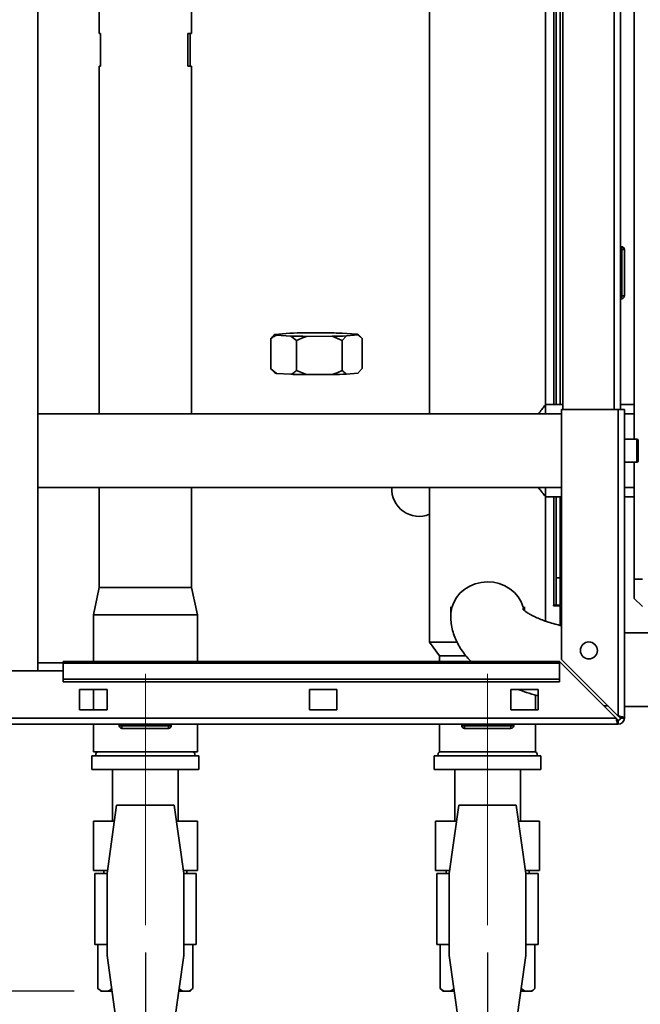
# Paper-space layout 'Blatt3' of a CAD drawing. Units: millimetres. Extents: x 0 to 4200, y 0 to 2970.
# Drawn here: x 1392 to 1619, y 1515 to 1875 of the extents above; entities that cross this region are included whole.
import ezdxf

# ---------------------------------------------------------------- set-up
doc = ezdxf.new("R2010")
doc.units = ezdxf.units.MM
doc.linetypes.add('CENTERX2', pattern=[20.32, 12.7, -2.54, 2.54, -2.54])
doc.layers.add('1', color=7, linetype='Continuous')
doc.styles.add('SLDTEXTSTYLE1', font='TXT', dxfattribs={"width": 0.605})
doc.dimstyles.new('SLDDIMSTYLE0', dxfattribs={"dimtxt": 35, "dimasz": 25, "dimexe": 0, "dimexo": 0.0625, "dimgap": 8.75, "dimtad": 1, "dimdec": 0, "dimrnd": 1e-09, "dimzin": 12, "dimdsep": 46, "dimtxsty": 'SLDTEXTSTYLE1', "dimsah": 1, "dimcen": 0.09, "dimadec": 0, "dimazin": 3, "dimtfac": 1, "dimtdec": 0, "dimtofl": 0, "dimtmove": 0, "dimatfit": 3, "dimfxl": 1, "dimfrac": 2, "dimtolj": 1, "dimtzin": 12, "dimarcsym": 0})
doc.dimstyles.new('SLDDIMSTYLE1', dxfattribs={"dimtxt": 35, "dimasz": 25, "dimexe": 0, "dimexo": 0.0625, "dimgap": 8.75, "dimtad": 1, "dimdec": 1, "dimrnd": 1e-09, "dimzin": 12, "dimdsep": 46, "dimtxsty": 'SLDTEXTSTYLE1', "dimsah": 1, "dimcen": 0.09, "dimadec": 0, "dimazin": 3, "dimtfac": 1, "dimtdec": 1, "dimtofl": 0, "dimtmove": 0, "dimatfit": 3, "dimfxl": 1, "dimfrac": 2, "dimtolj": 1, "dimtzin": 12, "dimarcsym": 0})

# ---------------------------------------------------------------- blocks, each defined once
blk = doc.blocks.new('_D_21')
at = {"layer": '1', "color": 7, "ltscale": 10}
for p, q in [((998.22, 1717.1), (260.15, 1717.1)), ((270.15, 1519.6), (270.15, 1717.1)), ((1412.21, 1519.6), (260.15, 1519.6))]:
    blk.add_line(p, q, dxfattribs=at)
for points in [[(270.15, 1717.1), (266.15, 1692.1), (274.15, 1692.1)], [(270.15, 1519.6), (274.15, 1544.6), (266.15, 1544.6)]]:
    blk.add_solid(points, dxfattribs=at)
at = {"layer": '1', "color": 7, "ltscale": 10, "insert": (225.04, 1578.25), "char_height": 35, "attachment_point": 1, "rotation": 90, "style": 'SLDTEXTSTYLE1'}
blk.add_mtext('198', dxfattribs=at)
blk = doc.blocks.new('_D_22')
at = {"layer": '1', "color": 7, "ltscale": 10}
for p, q in [((1028.22, 1691.28), (1028.22, 1406.68)), ((1438.22, 1533.7), (1438.22, 1406.68)), ((1028.22, 1416.68), (1438.22, 1416.68))]:
    blk.add_line(p, q, dxfattribs=at)
for points in [[(1028.22, 1416.68), (1053.22, 1412.68), (1053.22, 1420.68)], [(1438.22, 1416.68), (1413.22, 1420.68), (1413.22, 1412.68)]]:
    blk.add_solid(points, dxfattribs=at)
at = {"layer": '1', "color": 7, "ltscale": 10, "insert": (1193.12, 1461.8), "char_height": 35, "attachment_point": 1, "style": 'SLDTEXTSTYLE1'}
blk.add_mtext('410', dxfattribs=at)
blk = doc.blocks.new('_D_23')
at = {"layer": '1', "color": 7, "ltscale": 10}
for p, q in [((1438.22, 1533.7), (1438.22, 1327.6)), ((1563.22, 1533.7), (1563.22, 1327.6)), ((1438.22, 1337.6), (1563.22, 1337.6))]:
    blk.add_line(p, q, dxfattribs=at)
for points in [[(1438.22, 1337.6), (1463.22, 1333.6), (1463.22, 1341.6)], [(1563.22, 1337.6), (1538.22, 1341.6), (1538.22, 1333.6)]]:
    blk.add_solid(points, dxfattribs=at)
at = {"layer": '1', "color": 7, "ltscale": 10, "insert": (1460.62, 1382.72), "char_height": 35, "attachment_point": 1, "style": 'SLDTEXTSTYLE1'}
blk.add_mtext('125', dxfattribs=at)
blk = doc.blocks.new('_D_25')
at = {"layer": '1', "ltscale": 10}
for p, q in [((436.22, 1693.65), (436.22, 1327.6)), ((1438.22, 1533.7), (1438.22, 1327.6)), ((436.22, 1337.6), (1438.22, 1337.6))]:
    blk.add_line(p, q, dxfattribs=at)
for points in [[(436.22, 1337.6), (461.22, 1333.6), (461.22, 1341.6)], [(1438.22, 1337.6), (1413.22, 1341.6), (1413.22, 1333.6)]]:
    blk.add_solid(points, dxfattribs=at)
at = {"layer": '1', "ltscale": 10, "insert": (883.75, 1382.72), "char_height": 35, "attachment_point": 1, "style": 'SLDTEXTSTYLE1'}
blk.add_mtext('1002', dxfattribs=at)

psp = doc.layouts.new('Blatt3')

# ---------------------------------------------------------------- linework, layer by layer
at = {"color": 7, "linetype": 'Continuous', "lineweight": 35, "ltscale": 10}
for p, q in [((1398.97, 1636.6), (1398.97, 2397.6)), ((1616.79, 1721.35), (1616.79, 2192.85)), ((1590.72, 2182.1), (1590.72, 1732.1)), ((1611.72, 2182.1), (1611.72, 1732.1)), ((1542.02, 2157.1), (1542.02, 1730.55)), ((1584.42, 1733.95), (1584.42, 2157.1)), ((1588.22, 2157.1), (1588.22, 1733.95)), ((1589.72, 2158.15), (1589.72, 1733.95)), ((1421.37, 1879.6), (1421.37, 1869.6)), ((1455.07, 1869.6), (1455.07, 1879.6)), ((1421.37, 1869.6), (1421.87, 1869.6)), ((1421.87, 1869.6), (1421.87, 1857.6)), ((1453.78, 1869.6), (1455.07, 1869.6)), ((1453.78, 1857.6), (1453.78, 1869.6)), ((1454.57, 1869.6), (1454.57, 1857.6)), ((1421.37, 1857.6), (1421.37, 1730.55)), ((1421.87, 1857.6), (1421.37, 1857.6)), ((1455.07, 1857.6), (1453.78, 1857.6)), ((1455.07, 1730.55), (1455.07, 1857.6)), ((1612.22, 1791.65), (1611.72, 1791.65)), ((1612.22, 1790.65), (1611.72, 1790.65)), ((1612.22, 1790.65), (1612.22, 1791.65)), ((1612.22, 1773.65), (1612.22, 1790.65)), ((1613.22, 1790.65), (1612.22, 1790.65)), ((1613.22, 1790.65), (1613.22, 1773.65)), ((1612.22, 1773.65), (1611.72, 1773.65)), ((1612.22, 1772.65), (1611.72, 1772.65)), ((1612.22, 1773.65), (1613.22, 1773.65)), ((1612.22, 1772.65), (1612.22, 1773.65)), ((1489.7, 1759.98), (1485.62, 1759.6)), ((1504.33, 1760.16), (1494.95, 1760.13)), ((1515.35, 1759.7), (1510.05, 1760.04)), ((1484.03, 1757.96), (1484.03, 1746.97)), ((1485.5, 1759.54), (1484.96, 1759.01)), ((1486.1, 1759.33), (1491.39, 1758.99)), ((1493.46, 1757.35), (1491.39, 1758.99)), ((1493.46, 1757.35), (1493.46, 1746.36)), ((1497.12, 1758.86), (1506.5, 1758.89)), ((1510.16, 1757.41), (1506.5, 1758.89)), ((1511.75, 1759.05), (1510.16, 1757.41)), ((1510.16, 1757.41), (1510.16, 1746.42)), ((1511.75, 1759.05), (1515.83, 1759.42)), ((1517.16, 1758.33), (1515.95, 1759.54)), ((1517.42, 1758.07), (1517.42, 1747.08)), ((1484.03, 1746.97), (1486.1, 1745.34)), ((1484.31, 1746.73), (1484.03, 1746.97)), ((1484.28, 1746.71), (1485.5, 1745.5)), ((1491.39, 1745), (1486.1, 1745.34)), ((1493.46, 1746.36), (1497.12, 1744.88)), ((1515.83, 1745.44), (1511.75, 1745.07)), ((1515.83, 1745.44), (1517.42, 1747.08)), ((1515.95, 1745.5), (1516.48, 1746.03)), ((1506.5, 1744.91), (1497.12, 1744.88)), ((1590.72, 1733.95), (1584.42, 1733.95)), ((1584.42, 1730.55), (1584.42, 1733.95)), ((1590.22, 1732.1), (1590.22, 1640.81)), ((1610.92, 1732.1), (1590.22, 1732.1)), ((1610.92, 1732.1), (1610.92, 1620.11)), ((1610.92, 1732.1), (1613.22, 1732.1)), ((1616.79, 1733.95), (1611.72, 1733.95)), ((1613.22, 1732.1), (1613.22, 1619.4)), ((1590.22, 1730.55), (1398.97, 1730.55)), ((1616.79, 1730.55), (1613.22, 1730.55)), ((1617.72, 1721.35), (1613.22, 1721.35)), ((1618.22, 1720.85), (1618.22, 1720.57)), ((1618.22, 1720.57), (1618.22, 1713.35)), ((1613.22, 1712.85), (1617.72, 1712.85)), ((1616.79, 1670.1), (1616.79, 1712.85)), ((1398.97, 1703.65), (1590.22, 1703.65)), ((1421.37, 1703.65), (1421.37, 1667.1)), ((1455.07, 1667.1), (1455.07, 1703.65)), ((1542.02, 1703.65), (1542.02, 1647.1)), ((1584.42, 1700.25), (1584.42, 1703.65)), ((1613.22, 1703.65), (1616.79, 1703.65)), ((1584.42, 1654.8), (1584.42, 1700.25)), ((1584.42, 1700.25), (1590.22, 1700.25)), ((1588.22, 1700.25), (1588.22, 1670.6)), ((1589.72, 1700.25), (1589.72, 1670.6)), ((1613.22, 1700.25), (1616.79, 1700.25)), ((1588.22, 1670.6), (1589.72, 1670.6)), ((1588.22, 1660.6), (1588.22, 1670.6)), ((1589.72, 1670.6), (1589.72, 1660.6)), ((1616.79, 1670.1), (1619.79, 1670.1)), ((1616.79, 1663.1), (1616.79, 1670.1)), ((1421.37, 1667.1), (1419.22, 1657.1)), ((1421.37, 1667.1), (1455.07, 1667.1)), ((1457.22, 1657.1), (1455.07, 1667.1)), ((1616.79, 1663.1), (1619.79, 1660.1)), ((1549.77, 1660.08), (1549.77, 1656.8)), ((1576.67, 1658.68), (1576.67, 1660.08)), ((1587.42, 1660.6), (1587.27, 1660.6)), ((1587.27, 1660.6), (1587.27, 1660.45)), ((1587.27, 1660.45), (1589.72, 1660.45)), ((1587.42, 1660.6), (1588.22, 1660.6)), ((1589.72, 1660.6), (1588.22, 1660.6)), ((1589.72, 1653.22), (1589.72, 1660.45)), ((1419.22, 1657.1), (1419.22, 1640.1)), ((1419.22, 1657.1), (1457.22, 1657.1)), ((1457.22, 1640.1), (1457.22, 1657.1)), ((1668.22, 1650.55), (1613.22, 1650.55)), ((1542.02, 1647.1), (1545.67, 1642.1)), ((1551.99, 1647.1), (1542.02, 1647.1)), ((1545.67, 1642.1), (1545.67, 1640.1)), ((1555.32, 1642.1), (1545.67, 1642.1)), ((1408.22, 1639.6), (1398.97, 1639.6)), ((1589.52, 1640.1), (1408.22, 1640.1)), ((1408.22, 1640.1), (1408.22, 1639.43)), ((1408.22, 1639.43), (1589.52, 1639.43)), ((1408.22, 1633.63), (1408.22, 1639.43)), ((1589.52, 1640.1), (1589.52, 1639.43)), ((1589.52, 1640.1), (1610.22, 1619.4)), ((1589.52, 1633.63), (1589.52, 1639.43)), ((1610.92, 1620.11), (1590.22, 1640.81)), ((1378.22, 1636.6), (1408.22, 1636.6)), ((1408.22, 1633.63), (1589.52, 1633.63)), ((1408.22, 1632.57), (1408.22, 1633.63)), ((1408.22, 1632.57), (1589.52, 1632.57)), ((1589.52, 1633.63), (1589.52, 1632.57)), ((1414.22, 1629.85), (1414.22, 1622.35)), ((1424.22, 1629.85), (1414.22, 1629.85)), ((1419.22, 1629.85), (1419.22, 1622.35)), ((1424.22, 1622.35), (1424.22, 1629.85)), ((1508.22, 1629.85), (1498.22, 1629.85)), ((1498.22, 1629.85), (1498.22, 1622.35)), ((1508.22, 1622.35), (1508.22, 1629.85)), ((1571.72, 1629.85), (1571.72, 1622.35)), ((1581.72, 1629.85), (1571.72, 1629.85)), ((1580.77, 1622.35), (1580.77, 1627.76)), ((1581.72, 1622.35), (1581.72, 1629.85)), ((1613.22, 1623.65), (1668.22, 1623.65)), ((1610.22, 1619.4), (1066.23, 1619.4)), ((1414.22, 1622.35), (1424.22, 1622.35)), ((1498.22, 1622.35), (1508.22, 1622.35)), ((1571.72, 1622.35), (1581.72, 1622.35)), ((1611.72, 1619.4), (1613.22, 1619.4)), ((1610.92, 1617.1), (1065.52, 1617.1)), ((1419.22, 1617.1), (1419.22, 1607.1)), ((1428.67, 1616.6), (1428.67, 1617.1)), ((1428.67, 1616.6), (1429.67, 1616.6)), ((1429.67, 1616.6), (1429.67, 1617.1)), ((1429.67, 1615.6), (1429.67, 1616.6)), ((1429.67, 1616.6), (1446.67, 1616.6)), ((1446.67, 1616.6), (1446.67, 1617.1)), ((1446.67, 1615.6), (1446.67, 1616.6)), ((1446.67, 1616.6), (1447.67, 1616.6)), ((1447.67, 1616.6), (1447.67, 1617.1)), ((1457.22, 1607.1), (1457.22, 1617.1)), ((1545.67, 1617.1), (1545.67, 1607.1)), ((1553.77, 1616.6), (1553.77, 1617.1)), ((1553.77, 1616.6), (1554.77, 1616.6)), ((1554.77, 1616.6), (1554.77, 1617.1)), ((1554.77, 1615.6), (1554.77, 1616.6)), ((1554.77, 1616.6), (1571.77, 1616.6)), ((1571.77, 1616.6), (1571.77, 1617.1)), ((1571.77, 1615.6), (1571.77, 1616.6)), ((1571.77, 1616.6), (1572.77, 1616.6)), ((1572.77, 1616.6), (1572.77, 1617.1)), ((1580.77, 1607.1), (1580.77, 1617.1)), ((1610.92, 1618.6), (1610.92, 1617.1)), ((1446.67, 1615.6), (1429.67, 1615.6)), ((1571.77, 1615.6), (1554.77, 1615.6)), ((1418.72, 1605.6), (1418.72, 1600.6)), ((1457.72, 1605.6), (1418.72, 1605.6)), ((1419.22, 1607.1), (1457.22, 1607.1)), ((1457.72, 1600.6), (1457.72, 1605.6)), ((1543.72, 1605.6), (1543.72, 1600.6)), ((1582.72, 1605.6), (1543.72, 1605.6)), ((1580.77, 1607.1), (1545.67, 1607.1)), ((1582.72, 1600.6), (1582.72, 1605.6)), ((1457.72, 1600.6), (1418.72, 1600.6)), ((1426.22, 1600.6), (1426.22, 1581.7)), ((1450.22, 1581.7), (1450.22, 1600.6)), ((1582.72, 1600.6), (1543.72, 1600.6)), ((1551.22, 1600.6), (1551.22, 1581.7)), ((1575.22, 1581.7), (1575.22, 1600.6)), ((1427.74, 1587.6), (1424.22, 1562.6)), ((1448.71, 1587.6), (1427.74, 1587.6)), ((1452.22, 1562.6), (1448.71, 1587.6)), ((1552.74, 1587.6), (1549.22, 1562.6)), ((1573.71, 1587.6), (1552.74, 1587.6)), ((1577.22, 1562.6), (1573.71, 1587.6)), ((1419.22, 1563.7), (1419.22, 1581.7)), ((1419.22, 1581.7), (1426.91, 1581.7)), ((1449.54, 1581.7), (1457.22, 1581.7)), ((1457.22, 1563.7), (1457.22, 1581.7)), ((1544.22, 1563.7), (1544.22, 1581.7)), ((1544.22, 1581.7), (1551.91, 1581.7)), ((1574.54, 1581.7), (1582.22, 1581.7)), ((1582.22, 1563.7), (1582.22, 1581.7)), ((1424.38, 1563.7), (1419.22, 1563.7)), ((1419.72, 1562.6), (1419.72, 1536.6)), ((1424.22, 1562.6), (1419.72, 1562.6)), ((1423.08, 1563.7), (1423.08, 1562.6)), ((1424.22, 1562.6), (1424.22, 1532.6)), ((1457.22, 1563.7), (1452.07, 1563.7)), ((1452.22, 1532.6), (1452.22, 1562.6)), ((1456.72, 1562.6), (1452.22, 1562.6)), ((1453.37, 1562.6), (1453.37, 1563.7)), ((1456.72, 1536.6), (1456.72, 1562.6)), ((1549.38, 1563.7), (1544.22, 1563.7)), ((1544.72, 1562.6), (1544.72, 1536.6)), ((1549.22, 1562.6), (1544.72, 1562.6)), ((1548.08, 1563.7), (1548.08, 1562.6)), ((1549.22, 1562.6), (1549.22, 1532.6)), ((1582.22, 1563.7), (1577.07, 1563.7)), ((1577.22, 1532.6), (1577.22, 1562.6)), ((1581.72, 1562.6), (1577.22, 1562.6)), ((1578.37, 1562.6), (1578.37, 1563.7)), ((1581.72, 1536.6), (1581.72, 1562.6)), ((1424.22, 1536.6), (1419.72, 1536.6)), ((1420.91, 1536.6), (1420.91, 1520.6)), ((1456.72, 1536.6), (1452.22, 1536.6)), ((1455.54, 1536.6), (1455.54, 1520.6)), ((1549.22, 1536.6), (1544.72, 1536.6)), ((1545.91, 1536.6), (1545.91, 1520.6)), ((1581.72, 1536.6), (1577.22, 1536.6)), ((1580.54, 1536.6), (1580.54, 1520.6)), ((1424.22, 1532.6), (1427.74, 1507.6)), ((1448.71, 1507.6), (1452.22, 1532.6)), ((1549.22, 1532.6), (1552.74, 1507.6)), ((1573.71, 1507.6), (1577.22, 1532.6)), ((1420.91, 1520.6), (1421.91, 1519.6)), ((1422.21, 1519.6), (1420.91, 1520.6)), ((1421.91, 1519.6), (1422.21, 1519.6)), ((1424.67, 1519.6), (1422.21, 1519.6)), ((1424.67, 1519.6), (1426.05, 1519.6)), ((1450.4, 1519.6), (1451.78, 1519.6)), ((1451.78, 1519.6), (1450.47, 1520.6)), ((1454.23, 1519.6), (1451.78, 1519.6)), ((1454.23, 1519.6), (1454.54, 1519.6)), ((1454.54, 1519.6), (1455.54, 1520.6)), ((1545.91, 1520.6), (1546.91, 1519.6)), ((1547.21, 1519.6), (1545.91, 1520.6)), ((1546.91, 1519.6), (1547.21, 1519.6)), ((1549.67, 1519.6), (1547.21, 1519.6)), ((1549.67, 1519.6), (1551.05, 1519.6)), ((1575.4, 1519.6), (1576.78, 1519.6)), ((1576.78, 1519.6), (1575.47, 1520.6)), ((1579.23, 1519.6), (1576.78, 1519.6)), ((1579.23, 1519.6), (1579.54, 1519.6)), ((1579.54, 1519.6), (1580.54, 1520.6))]:
    psp.add_line(p, q, dxfattribs=at)
at = {"color": 1, "linetype": 'Continuous', "lineweight": 35, "ltscale": 10}
for p, q in [((1609.42, 2182.1), (1609.42, 1732.1)), ((1587.42, 2157.1), (1587.42, 1733.95)), ((1617.72, 1721.03), (1617.72, 1721.35)), ((1617.72, 1712.85), (1617.72, 1721.03)), ((1587.42, 1700.25), (1587.42, 1660.6))]:
    psp.add_line(p, q, dxfattribs=at)
at = {"color": 7, "linetype": 'Continuous', "lineweight": 35, "ltscale": 10, "flags": 128}
for points in [[(1486.1, 1759.33), (1485.89, 1759.36), (1485.73, 1759.39), (1485.6, 1759.43), (1485.52, 1759.46), (1485.48, 1759.5), (1485.49, 1759.53), (1485.53, 1759.57), (1485.62, 1759.6)], [(1515.83, 1759.42), (1515.91, 1759.46), (1515.96, 1759.49), (1515.96, 1759.53), (1515.92, 1759.56), (1515.84, 1759.6), (1515.72, 1759.63), (1515.56, 1759.67), (1515.35, 1759.7)], [(1515.83, 1745.44), (1515.91, 1745.47), (1515.95, 1745.5)]]:
    psp.add_lwpolyline(points, dxfattribs=at)
at = {"color": 1, "linetype": 'Continuous', "lineweight": 35, "ltscale": 10, "flags": 128}
psp.add_lwpolyline([(1576.46, 1658.98), (1576.23, 1659.94), (1575.49, 1661.86), (1574.42, 1663.65), (1573.04, 1665.25), (1571.39, 1666.62), (1569.53, 1667.72), (1567.48, 1668.53), (1565.33, 1669.01), (1563.11, 1669.16), (1560.9, 1668.98), (1558.75, 1668.46), (1556.72, 1667.62), (1554.87, 1666.49), (1553.25, 1665.1), (1551.9, 1663.47), (1550.86, 1661.67), (1550.16, 1659.73), (1549.81, 1657.72), (1549.77, 1656.8)], dxfattribs=at)
at = {"color": 7, "linetype": 'Continuous', "lineweight": 35, "ltscale": 100}
psp.add_circle((1600.22, 1644.1), 3.1, dxfattribs=at)
for centre, radius, start, end in [((1612.22, 1790.65), 1, 0, 90), ((1612.22, 1773.65), 1, 270, 0), ((1498.09, 1567.3), 192.86, 90.9332, 92.4942), ((1501.9, 1509.65), 250.52, 88.1349, 89.4451), ((1499.55, 2009.38), 250.52, 268.1349, 269.4451), ((1503.36, 1951.73), 192.86, 270.9332, 272.4942), ((1486.18, 1746.88), 1.55, 243.6062, 266.7754), ((1499.55, 1995.39), 250.52, 268.1349, 269.4451), ((1503.36, 1937.74), 192.86, 270.9332, 272.4942), ((1617.72, 1720.85), 0.5, 0, 90), ((1617.72, 1713.35), 0.5, 270, 360), ((1538.22, 1703.1), 10, 176.8471, 292.3337), ((1610.92, 1619.4), 2.3, 270, 0), ((1610.92, 1619.4), 0.8, 270, 0), ((1429.67, 1616.6), 1, 180, 270), ((1446.67, 1616.6), 1, 270, 0), ((1554.77, 1616.6), 1, 180, 270), ((1571.77, 1616.6), 1, 270, 0), ((1421.1, 1606.1), 1, 90, 210), ((1455.35, 1606.1), 1, 330, 90), ((1546.1, 1606.1), 1, 90, 210), ((1580.35, 1606.1), 1, 330, 90)]:
    psp.add_arc(centre, radius, start, end, dxfattribs=at)
at = {"color": 7, "linetype": 'Continuous', "lineweight": 35, "ltscale": 10}
for points, knots in [([(1486.1, 1759.33), (1485.82, 1759.18), (1485.11, 1758.81), (1484.44, 1758.28), (1484.03, 1757.96)], [0, 0, 0, 0, 0.386665, 1, 1, 1, 1]), ([(1484.03, 1757.96), (1484.14, 1758.1), (1484.45, 1758.49), (1484.78, 1758.79), (1484.99, 1758.98)], [0, 0, 0, 0, 0.3639818, 1, 1, 1, 1]), ([(1497.12, 1758.86), (1496.64, 1758.7), (1495.38, 1758.28), (1494.19, 1757.71), (1493.46, 1757.35)], [0, 0, 0, 0, 0.386665, 1, 1, 1, 1]), ([(1517.42, 1758.07), (1517.31, 1758.19), (1516.79, 1758.73), (1516.25, 1759.12), (1515.83, 1759.42)], [0, 0, 0, 0, 0.220896, 1, 1, 1, 1]), ([(1491.39, 1745), (1491.67, 1745.14), (1492.37, 1745.51), (1493.05, 1746.04), (1493.46, 1746.36)], [0, 0, 0, 0, 0.386665, 1, 1, 1, 1]), ([(1506.5, 1744.91), (1506.98, 1745.07), (1508.23, 1745.49), (1509.43, 1746.07), (1510.16, 1746.42)], [0, 0, 0, 0, 0.386665, 1, 1, 1, 1]), ([(1510.16, 1746.42), (1510.27, 1746.3), (1510.79, 1745.76), (1511.33, 1745.37), (1511.75, 1745.07)], [0, 0, 0, 0, 0.220896, 1, 1, 1, 1]), ([(1581.85, 1730.55), (1582.03, 1730.81), (1582.7, 1731.75), (1583.46, 1732.73), (1584.09, 1733.54), (1584.38, 1733.9), (1584.41, 1733.94), (1584.42, 1733.95)], [0, 0, 0, 0, 0.1192486, 0.4353243, 0.6419627, 0.8543069, 1, 1, 1, 1]), ([(1584.42, 1700.25), (1584.38, 1700.31), (1584.31, 1700.4), (1583.82, 1701.01), (1583.19, 1701.83), (1582.52, 1702.72), (1582.02, 1703.41), (1581.84, 1703.65)], [0, 0, 0, 0, 0.2694909, 0.4665366, 0.6683815, 0.8852163, 1, 1, 1, 1]), ([(1590.22, 1653.1), (1589.65, 1653.24), (1588.16, 1653.6), (1585.96, 1654.25), (1583.65, 1655.04), (1581.63, 1655.85), (1579.91, 1656.65), (1578.51, 1657.41), (1577.43, 1658.09), (1576.67, 1658.67), (1576.22, 1659.08), (1576.03, 1659.29), (1576.05, 1659.27), (1576.06, 1659.26)], [0, 0, 0, 0, 0.065955, 0.173864, 0.280092, 0.384359, 0.486401, 0.586006, 0.683081, 0.777734, 0.870393, 0.96194, 1, 1, 1, 1]), ([(1549.77, 1656.8), (1549.8, 1656.05), (1549.85, 1654.44), (1550.27, 1652.01), (1550.99, 1649.55), (1551.98, 1647.18), (1553.25, 1644.91), (1554.79, 1642.73), (1556.12, 1641.12), (1556.99, 1640.3), (1557.2, 1640.1)], [0, 0, 0, 0, 0.117253, 0.25154, 0.38584, 0.521637, 0.660491, 0.804075, 0.954124, 1, 1, 1, 1]), ([(1574.29, 1629.85), (1575.34, 1629.48), (1577.59, 1628.67), (1580.1, 1627.9), (1581.58, 1627.54), (1581.72, 1627.5)], [0, 0, 0, 0, 0.439084, 0.945079, 1, 1, 1, 1]), ([(1605.76, 1623.86), (1605.93, 1623.85), (1606.42, 1623.81), (1606.92, 1623.8), (1607.24, 1623.79)], [0, 0, 0, 0, 0.341178, 1, 1, 1, 1]), ([(1610.22, 1619.4), (1610.27, 1619.15), (1610.37, 1618.64), (1610.52, 1617.94), (1610.67, 1617.41), (1610.81, 1617.14), (1610.89, 1617.11), (1610.92, 1617.1)], [0, 0, 0, 0, 0.209052, 0.427821, 0.646592, 0.865364, 1, 1, 1, 1]), ([(1610.22, 1619.4), (1610.28, 1619.29), (1610.41, 1619.06), (1610.59, 1618.8), (1610.76, 1618.63), (1610.87, 1618.61), (1610.92, 1618.6)], [0, 0, 0, 0, 0.284155, 0.530993, 0.777748, 1, 1, 1, 1]), ([(1613.22, 1619.4), (1613.2, 1619.45), (1613.15, 1619.55), (1612.76, 1619.71), (1612.16, 1619.86), (1611.51, 1620), (1611.09, 1620.08), (1610.92, 1620.11)], [0, 0, 0, 0, 0.209052, 0.427821, 0.646592, 0.865364, 1, 1, 1, 1]), ([(1611.72, 1619.4), (1611.71, 1619.47), (1611.68, 1619.6), (1611.47, 1619.78), (1611.21, 1619.95), (1611.02, 1620.06), (1610.92, 1620.11)], [0, 0, 0, 0, 0.284155, 0.530993, 0.777748, 1, 1, 1, 1]), ([(1425.98, 1520.6), (1425.58, 1520.25), (1425.15, 1519.86), (1424.7, 1519.62), (1424.67, 1519.6)], [0, 0, 0, 0, 0.92137, 1, 1, 1, 1]), ([(1455.54, 1520.6), (1455.35, 1520.42), (1454.95, 1520.05), (1454.51, 1519.75), (1454.27, 1519.62), (1454.23, 1519.6)], [0, 0, 0, 0, 0.459382, 0.921425, 1, 1, 1, 1]), ([(1550.98, 1520.6), (1550.58, 1520.25), (1550.15, 1519.86), (1549.7, 1519.62), (1549.67, 1519.6)], [0, 0, 0, 0, 0.92137, 1, 1, 1, 1]), ([(1580.54, 1520.6), (1580.35, 1520.42), (1579.95, 1520.05), (1579.51, 1519.75), (1579.27, 1519.62), (1579.23, 1519.6)], [0, 0, 0, 0, 0.459382, 0.921425, 1, 1, 1, 1])]:
    psp.add_open_spline(points, degree=3, knots=knots, dxfattribs=at)
at = {"layer": '1', "color": 7, "linetype": 'CENTERX2', "lineweight": 18, "ltscale": 10}
for p, q in [((1438.22, 1543.7), (1438.22, 1635.6)), ((1563.22, 1543.7), (1563.22, 1635.6))]:
    psp.add_line(p, q, dxfattribs=at)

# ---------------------------------------------------------------- dimensions: what is measured, and where the dimension line sits
at = {"layer": '1', "color": 7, "ltscale": 10}
dim = psp.add_linear_dim(base=(270.15360396, 1717.10474113), p1=(1422.21431661, 1519.60474113), p2=(1008.22372988, 1717.10474113), angle=90, dimstyle='SLDDIMSTYLE0', dxfattribs=at)
dim.commit()
dim.dimension.update_dxf_attribs({"geometry": '_D_21', "text_midpoint": (270.15360396, 1618.35474113), "dimtype": 160})
at = {"layer": '1', "ltscale": 10}
dim = psp.add_linear_dim(base=(1438.22, 1337.6), p1=(436.22, 1703.65), p2=(1438.22, 1543.7), dimstyle='SLDDIMSTYLE1', dxfattribs=at)
dim.commit()
dim.dimension.update_dxf_attribs({"geometry": '_D_25', "text_midpoint": (937.22, 1337.6), "dimtype": 160})
at = {"layer": '1', "color": 7, "ltscale": 10}
for base, p1, p2, picture, middle in [((1438.22, 1416.68), (1028.22, 1701.28), (1438.22, 1543.7), '_D_22', (1233.22, 1416.68)), ((1563.22, 1337.6), (1438.22, 1543.7), (1563.22, 1543.7), '_D_23', (1500.72, 1337.6))]:
    dim = psp.add_linear_dim(base=base, p1=p1, p2=p2, dimstyle='SLDDIMSTYLE1', dxfattribs=at)
    dim.commit()
    dim.dimension.update_dxf_attribs({"geometry": picture, "text_midpoint": middle, "dimtype": 160})

doc.saveas('drawing.dxf')
